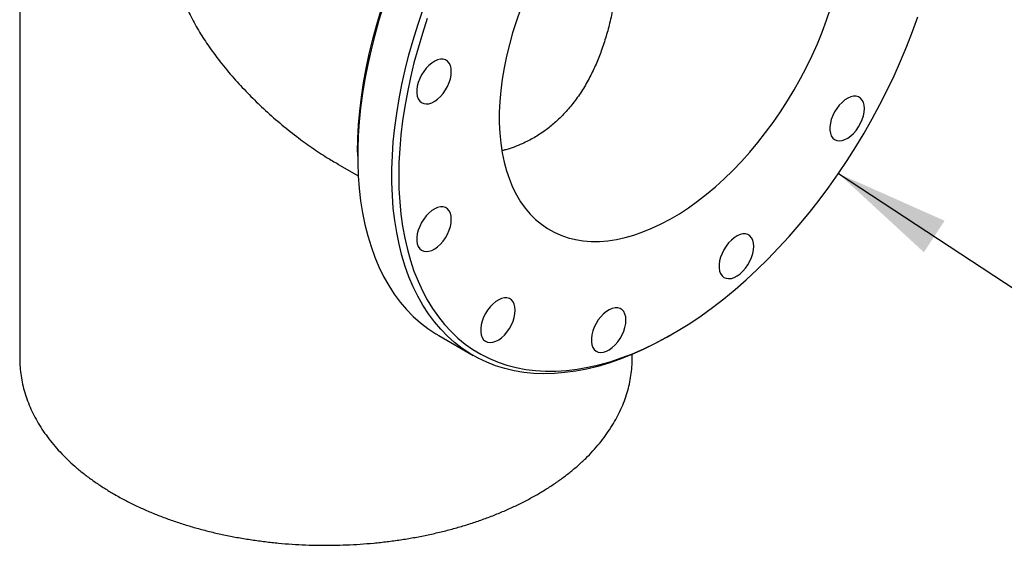
# Model space of a CAD drawing. Units: inches. Extents: x -4 to 383, y -4 to 297.
# Drawn here: x 292 to 313, y 182 to 192 of the extents above; entities that cross this region are included whole.
import ezdxf

# ---------------------------------------------------------------- set-up
doc = ezdxf.new("R2010")
doc.units = ezdxf.units.IN
doc.header["$MEASUREMENT"] = 0
doc.layers.add('DIMENSION', color=7, linetype='Continuous')
doc.dimstyles.get("Standard").update_dxf_attribs({"dimtxt": 0.18, "dimasz": 0.18, "dimexe": 0.18, "dimexo": 0.0625, "dimgap": 0.09, "dimtad": 0, "dimtih": 1, "dimtoh": 1, "dimdec": 4, "dimzin": 0, "dimdsep": 46, "dimtxsty": 'Standard', "dimcen": 0.09, "dimadec": 0, "dimazin": 0, "dimtfac": 1, "dimtdec": 4, "dimtofl": 0, "dimtmove": 0, "dimatfit": 3, "dimfxl": 0, "dimtolj": 1, "dimtzin": 0, "dimarcsym": 0})

msp = doc.modelspace()

# ---------------------------------------------------------------- linework, layer by layer
at = {"color": 7, "linetype": 'Continuous', "lineweight": 25}
for p, q in [((292.415, 193.119), (292.415, 185.408)), ((299.311, 189.609), (299.311, 189.527)), ((298.91, 189.362), (299.322, 189.124)), ((300.968, 185.865), (301.666, 185.461)), ((305.667, 185.858), (305.737, 185.899)), ((304.915, 185.408), (304.915, 185.482)), ((292.415, 185.408), (292.415, 185.402))]:
    msp.add_line(p, q, dxfattribs=at)
at = {"color": 7, "linetype": 'Continuous', "lineweight": 25, "flags": 128}
for points in [[(299.311, 189.609), (299.315, 189.882), (299.33, 190.16), (299.355, 190.443), (299.389, 190.73), (299.433, 191.021), (299.486, 191.314), (299.549, 191.611), (299.621, 191.91), (299.703, 192.21), (299.794, 192.511)], [(299.842, 192.598), (299.747, 192.295), (299.661, 191.992), (299.584, 191.691), (299.516, 191.391), (299.458, 191.094), (299.409, 190.8), (299.37, 190.51), (299.341, 190.223), (299.322, 189.941), (299.312, 189.664), (299.312, 189.392), (299.322, 189.126), (299.341, 188.867), (299.37, 188.614), (299.409, 188.368), (299.458, 188.131), (299.516, 187.901), (299.584, 187.679), (299.661, 187.467), (299.747, 187.264), (299.842, 187.07), (299.946, 186.886), (300.059, 186.713), (300.18, 186.55), (300.309, 186.397), (300.447, 186.256), (300.592, 186.126), (300.745, 186.008), (300.906, 185.902), (300.968, 185.865)], [(305.667, 185.858), (305.607, 185.824), (305.372, 185.697), (305.137, 185.581), (304.903, 185.477), (304.671, 185.385), (304.44, 185.305), (304.211, 185.237), (303.985, 185.182), (303.762, 185.14), (303.542, 185.109), (303.325, 185.092), (303.113, 185.087), (302.905, 185.095), (302.702, 185.115), (302.505, 185.148), (302.312, 185.193), (302.126, 185.251), (301.945, 185.321), (301.771, 185.404), (301.604, 185.499), (301.444, 185.605), (301.291, 185.723), (301.145, 185.853), (301.008, 185.994), (300.878, 186.147), (300.757, 186.31), (300.644, 186.483), (300.54, 186.667), (300.445, 186.861), (300.359, 187.064), (300.282, 187.276), (300.214, 187.498), (300.156, 187.727), (300.108, 187.965), (300.069, 188.211), (300.039, 188.464), (300.02, 188.723), (300.01, 188.989), (300.01, 189.261), (300.02, 189.538), (300.039, 189.82), (300.069, 190.107), (300.108, 190.397), (300.156, 190.691), (300.214, 190.988), (300.282, 191.288), (300.359, 191.589), (300.445, 191.892), (300.54, 192.195), (300.644, 192.499)], [(302.636, 192.523), (302.551, 192.282), (302.474, 192.041), (302.407, 191.801), (302.349, 191.562), (302.3, 191.326), (302.261, 191.093), (302.232, 190.863), (302.212, 190.637), (302.202, 190.416), (302.202, 190.201), (302.212, 189.991), (302.232, 189.788), (302.261, 189.593), (302.3, 189.404), (302.349, 189.224), (302.407, 189.053), (302.474, 188.891), (302.551, 188.739), (302.636, 188.596), (302.73, 188.464), (302.833, 188.343), (302.943, 188.233), (303.062, 188.135), (303.187, 188.048), (303.32, 187.974), (303.46, 187.911), (303.606, 187.861), (303.758, 187.823), (303.915, 187.798), (304.077, 187.786), (304.245, 187.786), (304.416, 187.799), (304.591, 187.825), (304.769, 187.864), (304.95, 187.915), (305.133, 187.978), (305.317, 188.053), (305.503, 188.141), (305.69, 188.24), (305.876, 188.35), (306.063, 188.472), (306.248, 188.605), (306.432, 188.748), (306.614, 188.901), (306.793, 189.063), (306.97, 189.235), (307.143, 189.415), (307.312, 189.604), (307.477, 189.8), (307.637, 190.004), (307.792, 190.214), (307.941, 190.43), (308.084, 190.651), (308.22, 190.877), (308.349, 191.107), (308.471, 191.34), (308.586, 191.577), (308.692, 191.815), (308.79, 192.055), (308.88, 192.296), (308.961, 192.537)], [(300.733, 192.329), (300.633, 192.027), (300.543, 191.725), (300.461, 191.425), (300.389, 191.126), (300.326, 190.83), (300.272, 190.536), (300.228, 190.245), (300.194, 189.958), (300.17, 189.675), (300.155, 189.397), (300.15, 189.124), (300.155, 188.857), (300.17, 188.596), (300.194, 188.341), (300.228, 188.094), (300.272, 187.854), (300.326, 187.621), (300.389, 187.397), (300.461, 187.182), (300.543, 186.976), (300.633, 186.779), (300.733, 186.592), (300.841, 186.415), (300.958, 186.249), (301.084, 186.093), (301.217, 185.948), (301.359, 185.815), (301.508, 185.693), (301.664, 185.582), (301.828, 185.484), (301.999, 185.397), (302.176, 185.323), (302.359, 185.261), (302.548, 185.212), (302.743, 185.175), (302.943, 185.15), (303.148, 185.138), (303.358, 185.139), (303.572, 185.153), (303.789, 185.179), (304.01, 185.218), (304.234, 185.269), (304.461, 185.332), (304.69, 185.408), (304.92, 185.496), (305.152, 185.597), (305.386, 185.709), (305.619, 185.832), (305.853, 185.967), (306.087, 186.114), (306.32, 186.271), (306.552, 186.439), (306.783, 186.617), (307.012, 186.805), (307.239, 187.003), (307.463, 187.211), (307.684, 187.427), (307.901, 187.652), (308.115, 187.885), (308.324, 188.126), (308.529, 188.375), (308.73, 188.63), (308.924, 188.893), (309.114, 189.161), (309.297, 189.434), (309.474, 189.713), (309.645, 189.996), (309.809, 190.284), (309.965, 190.575), (310.114, 190.869), (310.256, 191.166), (310.389, 191.465), (310.515, 191.766), (310.632, 192.067), (310.74, 192.369)], [(301.223, 191.25), (301.218, 191.316), (301.203, 191.374), (301.179, 191.423), (301.145, 191.461), (301.104, 191.487), (301.055, 191.5), (301.002, 191.5), (300.944, 191.488), (300.885, 191.462), (300.825, 191.424), (300.766, 191.376), (300.711, 191.318), (300.66, 191.252), (300.615, 191.181), (300.577, 191.105), (300.548, 191.028), (300.528, 190.951), (300.518, 190.877), (300.518, 190.807), (300.528, 190.745), (300.548, 190.691), (300.577, 190.648), (300.615, 190.616), (300.66, 190.596), (300.711, 190.589), (300.766, 190.595), (300.825, 190.615), (300.885, 190.646), (300.944, 190.689), (301.002, 190.743), (301.055, 190.805), (301.104, 190.874), (301.145, 190.948), (301.179, 191.025), (301.203, 191.102), (301.218, 191.178), (301.223, 191.25)], [(309.652, 190.496), (309.647, 190.562), (309.632, 190.62), (309.608, 190.669), (309.574, 190.707), (309.532, 190.733), (309.484, 190.746), (309.431, 190.747), (309.373, 190.734), (309.314, 190.708), (309.254, 190.671), (309.195, 190.622), (309.14, 190.564), (309.089, 190.499), (309.044, 190.427), (309.006, 190.351), (308.977, 190.274), (308.957, 190.197), (308.947, 190.123), (308.947, 190.054), (308.957, 189.991), (308.977, 189.938), (309.006, 189.894), (309.044, 189.862), (309.089, 189.842), (309.14, 189.835), (309.195, 189.842), (309.254, 189.861), (309.314, 189.893), (309.373, 189.936), (309.431, 189.989), (309.484, 190.051), (309.532, 190.12), (309.574, 190.194), (309.608, 190.271), (309.632, 190.348), (309.647, 190.424), (309.652, 190.496)], [(301.223, 188.238), (301.218, 188.304), (301.203, 188.362), (301.179, 188.411), (301.145, 188.449), (301.104, 188.475), (301.055, 188.489), (301.002, 188.489), (300.944, 188.476), (300.885, 188.45), (300.825, 188.413), (300.766, 188.365), (300.711, 188.307), (300.66, 188.241), (300.615, 188.169), (300.577, 188.093), (300.548, 188.016), (300.528, 187.939), (300.518, 187.865), (300.518, 187.796), (300.528, 187.734), (300.548, 187.68), (300.577, 187.636), (300.615, 187.604), (300.66, 187.584), (300.711, 187.577), (300.766, 187.584), (300.825, 187.603), (300.885, 187.635), (300.944, 187.678), (301.002, 187.731), (301.055, 187.793), (301.104, 187.862), (301.145, 187.936), (301.179, 188.013), (301.203, 188.09), (301.218, 188.166), (301.223, 188.238)], [(307.394, 187.686), (307.389, 187.752), (307.374, 187.811), (307.349, 187.859), (307.315, 187.897), (307.274, 187.924), (307.226, 187.937), (307.172, 187.937), (307.115, 187.924), (307.055, 187.899), (306.995, 187.861), (306.937, 187.813), (306.881, 187.755), (306.83, 187.689), (306.785, 187.617), (306.747, 187.542), (306.718, 187.464), (306.698, 187.388), (306.688, 187.313), (306.688, 187.244), (306.698, 187.182), (306.718, 187.128), (306.747, 187.084), (306.785, 187.052), (306.83, 187.033), (306.881, 187.026), (306.937, 187.032), (306.995, 187.051), (307.055, 187.083), (307.115, 187.126), (307.172, 187.179), (307.226, 187.242), (307.274, 187.311), (307.315, 187.384), (307.349, 187.461), (307.374, 187.539), (307.389, 187.614), (307.394, 187.686)], [(302.527, 186.383), (302.522, 186.449), (302.507, 186.507), (302.483, 186.556), (302.449, 186.594), (302.407, 186.62), (302.359, 186.633), (302.306, 186.634), (302.248, 186.621), (302.189, 186.595), (302.129, 186.558), (302.07, 186.509), (302.015, 186.451), (301.964, 186.385), (301.919, 186.314), (301.881, 186.238), (301.852, 186.161), (301.832, 186.084), (301.822, 186.01), (301.822, 185.941), (301.832, 185.878), (301.852, 185.824), (301.881, 185.781), (301.919, 185.749), (301.964, 185.729), (302.015, 185.722), (302.07, 185.728), (302.129, 185.748), (302.189, 185.779), (302.248, 185.822), (302.306, 185.876), (302.359, 185.938), (302.407, 186.007), (302.449, 186.081), (302.483, 186.158), (302.507, 186.235), (302.522, 186.311), (302.527, 186.383)], [(304.786, 186.181), (304.781, 186.247), (304.766, 186.305), (304.741, 186.354), (304.708, 186.392), (304.666, 186.418), (304.618, 186.431), (304.564, 186.432), (304.507, 186.419), (304.447, 186.393), (304.388, 186.356), (304.329, 186.307), (304.273, 186.249), (304.222, 186.184), (304.177, 186.112), (304.14, 186.036), (304.11, 185.959), (304.09, 185.882), (304.08, 185.808), (304.08, 185.739), (304.09, 185.676), (304.11, 185.623), (304.14, 185.579), (304.177, 185.547), (304.222, 185.527), (304.273, 185.52), (304.329, 185.527), (304.388, 185.546), (304.447, 185.577), (304.507, 185.621), (304.564, 185.674), (304.618, 185.736), (304.666, 185.805), (304.708, 185.879), (304.741, 185.956), (304.766, 186.033), (304.781, 186.109), (304.786, 186.181)]]:
    msp.add_lwpolyline(points, dxfattribs=at)
at = {"color": 7, "linetype": 'Continuous', "lineweight": 25}
for points, knots in [([(304.908, 199.752), (304.907, 199.754), (304.904, 199.758), (304.879, 199.754), (304.835, 199.74), (304.763, 199.709), (304.663, 199.661), (304.531, 199.593), (304.385, 199.514), (304.229, 199.429), (304.072, 199.342), (303.921, 199.257), (303.755, 199.163), (303.574, 199.06), (303.379, 198.948), (303.155, 198.82), (302.9, 198.672), (302.612, 198.505), (302.307, 198.327), (302.014, 198.156), (301.738, 197.993), (301.485, 197.844), (301.231, 197.694), (300.978, 197.544), (300.68, 197.366), (300.342, 197.164), (299.966, 196.938), (299.603, 196.717), (299.25, 196.501), (298.904, 196.287), (298.538, 196.057), (298.154, 195.812), (297.764, 195.557), (297.402, 195.313), (297.069, 195.077), (296.777, 194.859), (296.515, 194.649), (296.283, 194.443), (296.103, 194.26), (295.97, 194.099), (295.874, 193.964), (295.791, 193.821), (295.726, 193.672), (295.683, 193.519), (295.66, 193.362), (295.658, 193.171), (295.692, 192.941), (295.776, 192.661), (295.908, 192.363), (296.081, 192.054), (296.291, 191.734), (296.537, 191.406), (296.812, 191.081), (297.097, 190.777), (297.397, 190.484), (297.72, 190.198), (298.05, 189.933), (298.374, 189.698), (298.656, 189.511), (298.838, 189.406), (298.911, 189.364)], [0, 0, 0, 0, 0.007277, 0.025901, 0.04458, 0.062621, 0.087903, 0.107666, 0.12754, 0.147265, 0.161235, 0.175258, 0.189448, 0.203701, 0.218188, 0.232748, 0.250443, 0.268438, 0.286572, 0.305011, 0.319154, 0.333353, 0.347258, 0.361208, 0.374985, 0.396173, 0.416665, 0.437253, 0.456967, 0.476747, 0.497176, 0.521845, 0.546606, 0.570846, 0.592913, 0.615035, 0.633869, 0.65275, 0.67163, 0.682104, 0.692653, 0.703249, 0.713966, 0.723414, 0.732859, 0.742435, 0.756475, 0.770882, 0.788203, 0.805761, 0.823435, 0.844572, 0.865781, 0.885669, 0.905599, 0.927388, 0.949234, 0.968164, 0.987137, 1, 1, 1, 1]), ([(304.618, 195.575), (304.623, 195.483), (304.635, 195.29), (304.649, 194.997), (304.661, 194.677), (304.667, 194.339), (304.664, 193.95), (304.645, 193.497), (304.601, 193.037), (304.537, 192.62), (304.467, 192.28), (304.384, 191.968), (304.288, 191.675), (304.178, 191.399), (304.051, 191.132), (303.902, 190.873), (303.731, 190.627), (303.542, 190.402), (303.342, 190.207), (303.132, 190.039), (302.912, 189.896), (302.647, 189.762), (302.427, 189.676), (302.285, 189.644), (302.259, 189.638)], [0, 0, 0, 0, 0.0369, 0.076442, 0.116104, 0.163185, 0.210422, 0.270733, 0.345033, 0.397926, 0.445002, 0.489899, 0.53498, 0.577231, 0.61967, 0.666103, 0.711467, 0.75714, 0.802873, 0.84298, 0.886018, 0.929371, 0.986807, 1, 1, 1, 1]), ([(292.416, 185.401), (292.417, 185.354), (292.418, 185.249), (292.435, 185.087), (292.464, 184.915), (292.505, 184.744), (292.559, 184.574), (292.625, 184.407), (292.703, 184.241), (292.793, 184.077), (292.895, 183.917), (293.009, 183.759), (293.135, 183.604), (293.272, 183.453), (293.421, 183.306), (293.58, 183.163), (293.75, 183.026), (293.93, 182.893), (294.116, 182.768), (294.258, 182.681), (294.336, 182.635), (294.349, 182.628)], [0, 0, 0, 0, 0.0437852, 0.0973104, 0.1508858, 0.20461, 0.2585723, 0.3128485, 0.367497, 0.4225556, 0.4780405, 0.5339466, 0.5902497, 0.6469104, 0.7038788, 0.7610996, 0.818517, 0.8760784, 0.9337366, 0.9885296, 1, 1, 1, 1]), ([(294.349, 182.628), (294.386, 182.607), (294.491, 182.547), (294.671, 182.453), (294.891, 182.347), (295.12, 182.248), (295.354, 182.156), (295.596, 182.07), (295.843, 181.99), (296.095, 181.918), (296.353, 181.852), (296.615, 181.794), (296.88, 181.743), (297.15, 181.699), (297.422, 181.662), (297.696, 181.632), (297.972, 181.61), (298.25, 181.595), (298.528, 181.588), (298.807, 181.588), (299.085, 181.596), (299.362, 181.61), (299.639, 181.633), (299.913, 181.662), (300.185, 181.699), (300.454, 181.743), (300.72, 181.795), (300.981, 181.853), (301.239, 181.919), (301.491, 181.991), (301.738, 182.071), (301.979, 182.157), (302.214, 182.25), (302.442, 182.349), (302.663, 182.455), (302.876, 182.567), (303.081, 182.685), (303.277, 182.809), (303.464, 182.939), (303.642, 183.074), (303.81, 183.215), (303.967, 183.36), (304.113, 183.511), (304.248, 183.666), (304.371, 183.824), (304.482, 183.986), (304.58, 184.152), (304.666, 184.319), (304.74, 184.489), (304.801, 184.661), (304.849, 184.833), (304.884, 185.007), (304.906, 185.181), (304.916, 185.314), (304.914, 185.389), (304.914, 185.407)], [0, 0, 0, 0, 0.010381, 0.029904, 0.049416, 0.068917, 0.088404, 0.107876, 0.127331, 0.14677, 0.166193, 0.185601, 0.204996, 0.224379, 0.243751, 0.263115, 0.282472, 0.301824, 0.321173, 0.34052, 0.359869, 0.379219, 0.398574, 0.417934, 0.437302, 0.45668, 0.47607, 0.495473, 0.514891, 0.534327, 0.55378, 0.573253, 0.592745, 0.612258, 0.631791, 0.651341, 0.670907, 0.690483, 0.710064, 0.729636, 0.749189, 0.768707, 0.788173, 0.807567, 0.826869, 0.846058, 0.865116, 0.88403, 0.902793, 0.921403, 0.93987, 0.958208, 0.976441, 0.994596, 1, 1, 1, 1])]:
    msp.add_open_spline(points, degree=3, knots=knots, dxfattribs=at)

# ---------------------------------------------------------------- leaders
at = {"layer": 'DIMENSION'}
msp.add_leader([(309.121, 189.171), (315.12, 185.229), (319.62, 185.229)], dimstyle='Standard', override={"dimscale": 18, "dimtxt": 0.125, "dimasz": 0.13, "dimexe": 0.125, "dimexo": 0.05, "dimgap": 0.06, "dimdec": 2, "dimadec": 2, "dimtdec": 2}, dxfattribs=at)

doc.saveas('drawing.dxf')
